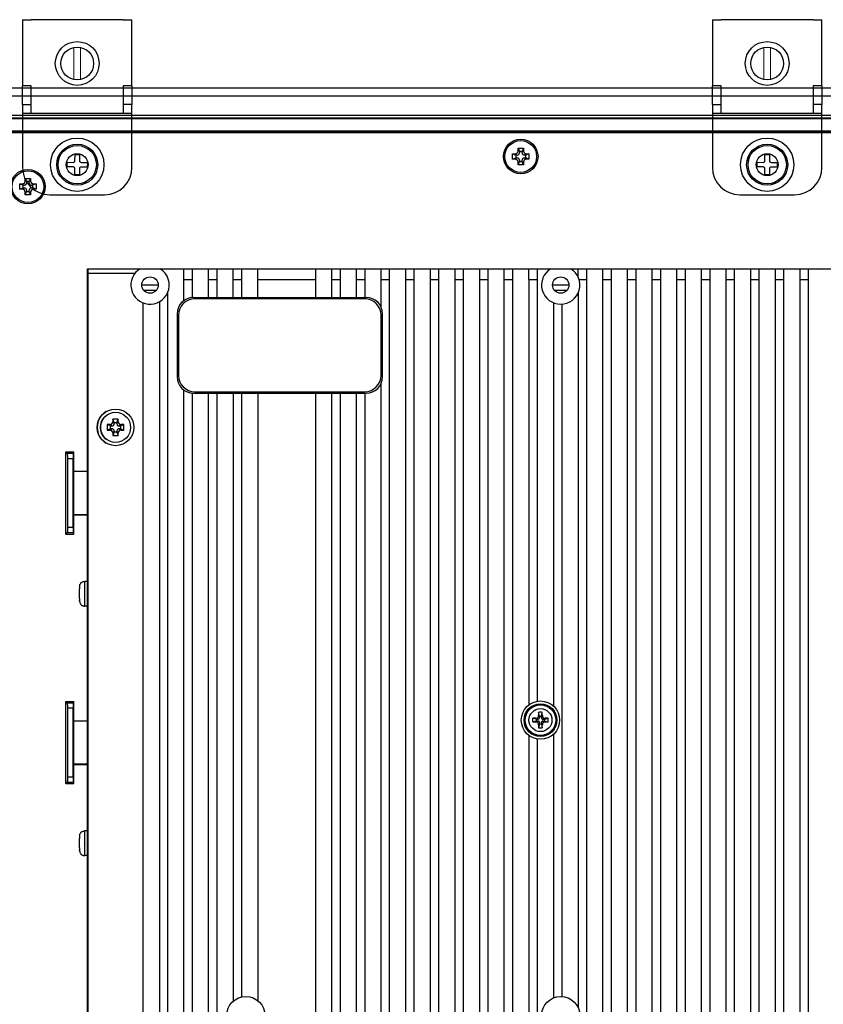
# Model space of a CAD drawing. Extents: x 0 to 1186, y 0 to 805.
# Drawn here: x 780 to 927, y 345 to 525 of the extents above; entities that cross this region are included whole.
import ezdxf

# ---------------------------------------------------------------- set-up
doc = ezdxf.new("R2010")
doc.units = 0
doc.header["$MEASUREMENT"] = 0
doc.layers.add('1_外観図', color=7, linetype='CONTINUOUS')
doc.layers.add('3_取付金具', color=4, linetype='CONTINUOUS')

msp = doc.modelspace()

# ---------------------------------------------------------------- linework, layer by layer
at = {"layer": '1_外観図'}
for p, q in [((1069.811, 512.789), (763.811, 512.789)), ((1066.311, 511.289), (767.31, 511.289)), ((1066.311, 507.789), (767.311, 507.789)), ((1066.32, 507.297), (767.302, 507.297)), ((1066.211, 507.189), (767.411, 507.189)), ((1064.946, 504.924), (768.675, 504.924)), ((1064.811, 504.789), (768.811, 504.789)), ((769.911, 504.689), (1063.711, 504.689)), ((870.311, 500.789), (870.811, 500.789)), ((870.311, 500.789), (870.911, 500.539)), ((870.311, 499.789), (870.311, 500.789)), ((871.161, 500.539), (870.911, 500.539)), ((870.911, 500.539), (870.911, 500.039)), ((871.311, 501.289), (871.311, 501.789)), ((871.311, 501.789), (871.561, 501.189)), ((871.311, 501.789), (872.311, 501.789)), ((871.561, 501.189), (871.561, 500.939)), ((872.061, 501.189), (871.561, 501.189)), ((872.311, 501.789), (872.061, 501.189)), ((872.061, 500.939), (872.061, 501.189)), ((872.311, 501.789), (872.311, 501.289)), ((872.711, 500.539), (872.461, 500.539)), ((873.311, 500.789), (872.711, 500.539)), ((872.711, 500.039), (872.711, 500.539)), ((872.811, 500.789), (873.311, 500.789)), ((873.311, 500.789), (873.311, 499.789)), ((870.311, 499.789), (870.911, 500.039)), ((870.811, 499.789), (870.311, 499.789)), ((870.911, 500.039), (871.161, 500.039)), ((871.311, 498.789), (871.561, 499.389)), ((871.311, 498.789), (871.311, 499.289)), ((872.311, 498.789), (871.311, 498.789)), ((871.561, 499.639), (871.561, 499.389)), ((871.561, 499.389), (872.061, 499.389)), ((872.061, 499.389), (872.061, 499.639)), ((872.311, 498.789), (872.061, 499.389)), ((872.311, 499.289), (872.311, 498.789)), ((872.461, 500.039), (872.711, 500.039)), ((873.311, 499.789), (872.711, 500.039)), ((873.311, 499.789), (872.811, 499.789)), ((780.311, 495.289), (780.811, 495.289)), ((780.311, 495.289), (780.911, 495.039)), ((780.311, 494.289), (780.311, 495.289)), ((781.161, 495.039), (780.911, 495.039)), ((780.911, 495.039), (780.911, 494.539)), ((781.311, 495.789), (781.311, 496.289)), ((781.311, 496.289), (781.561, 495.689)), ((781.311, 496.289), (782.311, 496.289)), ((781.561, 495.689), (781.561, 495.439)), ((782.061, 495.689), (781.561, 495.689)), ((782.311, 496.289), (782.061, 495.689)), ((782.061, 495.439), (782.061, 495.689)), ((782.311, 496.289), (782.311, 495.789)), ((782.711, 495.039), (782.461, 495.039)), ((783.311, 495.289), (782.711, 495.039)), ((782.711, 494.539), (782.711, 495.039)), ((782.811, 495.289), (783.311, 495.289)), ((783.311, 495.289), (783.311, 494.289)), ((780.311, 494.289), (780.911, 494.539)), ((780.811, 494.289), (780.311, 494.289)), ((780.911, 494.539), (781.161, 494.539)), ((781.311, 493.289), (781.561, 493.889)), ((781.311, 493.289), (781.311, 493.789)), ((782.311, 493.289), (781.311, 493.289)), ((781.561, 494.139), (781.561, 493.889)), ((781.561, 493.889), (782.061, 493.889)), ((782.061, 493.889), (782.061, 494.139)), ((782.311, 493.289), (782.061, 493.889)), ((782.311, 493.789), (782.311, 493.289)), ((782.461, 494.539), (782.711, 494.539)), ((783.311, 494.289), (782.711, 494.539)), ((783.311, 494.289), (782.811, 494.289))]:
    msp.add_line(p, q, dxfattribs=at)
at = {"layer": '1_外観図', "linetype": 'Continuous'}
for p, q in [((792.711, 478.789), (792.711, 479.789)), ((792.711, 479.789), (805.913, 479.789)), ((792.711, 478.789), (792.711, 479.789)), ((792.711, 479.789), (798.311, 479.789)), ((792.811, 478.789), (792.711, 478.789)), ((792.811, 478.789), (792.711, 478.789)), ((792.711, 310.799), (792.711, 478.779)), ((792.811, 478.779), (792.711, 478.779)), ((792.711, 310.799), (792.711, 478.779)), ((792.811, 478.779), (792.711, 478.779)), ((792.811, 309.789), (792.811, 479.789)), ((792.811, 309.789), (792.811, 479.789)), ((792.811, 478.989), (801.388, 478.989)), ((792.811, 478.989), (797.511, 478.989)), ((805.913, 479.789), (874.811, 479.789)), ((810.311, 473.975), (810.311, 479.789)), ((811.811, 479.789), (811.811, 474.528)), ((814.811, 474.539), (814.811, 479.789)), ((816.311, 479.789), (816.311, 474.539)), ((819.311, 474.539), (819.311, 479.789)), ((820.811, 479.789), (820.811, 474.539)), ((823.811, 474.539), (823.811, 479.789)), ((834.311, 479.789), (834.311, 474.539)), ((837.311, 474.539), (837.311, 479.789)), ((838.811, 479.789), (838.811, 474.539)), ((841.811, 474.539), (841.811, 479.789)), ((843.311, 479.789), (843.311, 474.539)), ((846.311, 472.737), (846.311, 479.789)), ((847.811, 479.789), (847.811, 309.789)), ((850.811, 309.789), (850.811, 479.789)), ((852.311, 479.789), (852.311, 309.789)), ((855.311, 309.789), (855.311, 479.789)), ((856.811, 479.789), (856.811, 309.789)), ((859.811, 309.789), (859.811, 479.789)), ((861.311, 479.789), (861.311, 309.789)), ((864.311, 309.789), (864.311, 479.789)), ((865.811, 479.789), (865.811, 309.789)), ((868.811, 309.789), (868.811, 479.789)), ((870.311, 479.789), (870.311, 309.789)), ((873.311, 477.789), (873.311, 479.789)), ((874.811, 479.789), (874.811, 477.789)), ((874.811, 479.789), (882.311, 479.789)), ((882.311, 478.206), (882.311, 479.789)), ((882.311, 479.789), (1040.911, 479.789)), ((883.811, 479.789), (883.811, 309.789)), ((884.911, 479.789), (1040.911, 479.789)), ((886.811, 309.789), (886.811, 479.789)), ((886.811, 471.589), (886.811, 479.789)), ((888.311, 479.789), (888.311, 309.789)), ((888.311, 479.789), (888.311, 309.789)), ((891.311, 309.789), (891.311, 479.789)), ((891.311, 309.789), (891.311, 479.789)), ((892.811, 479.789), (892.811, 309.789)), ((892.811, 479.789), (892.811, 309.789)), ((895.811, 309.789), (895.811, 479.789)), ((895.811, 309.789), (895.811, 479.789)), ((897.311, 479.789), (897.311, 309.789)), ((897.311, 479.789), (897.311, 309.789)), ((900.311, 309.789), (900.311, 479.789)), ((900.311, 309.789), (900.311, 479.789)), ((901.811, 479.789), (901.811, 309.789)), ((901.811, 479.789), (901.811, 309.789)), ((904.811, 296.789), (904.811, 479.789)), ((904.811, 296.789), (904.811, 479.789)), ((906.311, 479.789), (906.311, 309.789)), ((906.311, 479.789), (906.311, 309.789)), ((909.311, 309.789), (909.311, 479.789)), ((909.311, 309.789), (909.311, 479.789)), ((910.811, 479.789), (910.811, 309.789)), ((910.811, 479.789), (910.811, 309.789)), ((913.811, 309.789), (913.811, 479.789)), ((913.811, 309.789), (913.811, 479.789)), ((915.311, 479.789), (915.311, 309.789)), ((915.311, 479.789), (915.311, 309.789)), ((918.311, 309.789), (918.311, 479.789)), ((918.311, 309.789), (918.311, 479.789)), ((919.811, 479.789), (919.811, 309.789)), ((919.811, 479.789), (919.811, 309.789)), ((922.811, 309.789), (922.811, 479.789)), ((922.811, 309.789), (922.811, 479.789)), ((924.311, 479.789), (924.311, 309.789)), ((924.311, 479.789), (924.311, 309.789)), ((810.311, 477.789), (811.811, 477.789)), ((814.811, 477.789), (816.311, 477.789)), ((819.311, 477.789), (820.811, 477.789)), ((823.811, 477.789), (834.311, 477.789)), ((837.311, 477.789), (838.811, 477.789)), ((841.811, 477.789), (843.311, 477.789)), ((846.311, 477.789), (847.811, 477.789)), ((850.811, 477.789), (852.311, 477.789)), ((855.311, 477.789), (856.811, 477.789)), ((859.811, 477.789), (861.311, 477.789)), ((864.311, 477.789), (865.811, 477.789)), ((868.811, 477.789), (870.311, 477.789)), ((873.311, 477.789), (873.311, 400.089)), ((873.311, 477.789), (874.811, 477.789)), ((874.811, 477.789), (874.811, 400.737)), ((882.465, 477.789), (883.811, 477.789)), ((886.811, 477.789), (888.311, 477.789)), ((886.811, 477.789), (888.311, 477.789)), ((891.311, 477.789), (892.811, 477.789)), ((891.311, 477.789), (892.811, 477.789)), ((895.811, 477.789), (897.311, 477.789)), ((895.811, 477.789), (897.311, 477.789)), ((900.311, 477.789), (901.811, 477.789)), ((900.311, 477.789), (901.811, 477.789)), ((904.811, 477.789), (906.311, 477.789)), ((904.811, 477.789), (906.311, 477.789)), ((909.311, 477.789), (910.811, 477.789)), ((909.311, 477.789), (910.811, 477.789)), ((913.811, 477.789), (915.311, 477.789)), ((913.811, 477.789), (915.311, 477.789)), ((918.311, 477.789), (919.811, 477.789)), ((918.311, 477.789), (919.811, 477.789)), ((922.811, 477.789), (924.311, 477.789)), ((922.811, 477.789), (924.311, 477.789)), ((805.61, 476.8), (802.611, 476.8)), ((805.228, 475.789), (802.993, 475.789)), ((804.293, 475.3), (803.928, 475.3)), ((807.311, 475.371), (807.311, 311.789)), ((880.61, 476.8), (877.611, 476.8)), ((880.228, 475.789), (877.993, 475.789)), ((882.311, 475.371), (882.311, 344.706)), ((802.811, 473.539), (802.811, 310.589)), ((805.811, 473.729), (805.811, 311.789)), ((812.061, 474.539), (843.561, 474.539)), ((843.311, 474.289), (812.311, 474.289)), ((877.811, 473.539), (877.811, 399.836)), ((879.311, 473.294), (879.311, 346.783)), ((809.061, 471.539), (809.061, 460.039)), ((846.561, 460.039), (846.561, 471.539)), ((809.311, 471.289), (809.311, 460.289)), ((846.311, 460.289), (846.311, 471.289)), ((846.311, 309.789), (846.311, 458.84)), ((810.311, 309.789), (810.311, 457.602)), ((811.811, 457.049), (811.811, 309.789)), ((812.061, 457.039), (843.561, 457.039)), ((812.311, 457.289), (843.311, 457.289)), ((814.811, 309.789), (814.811, 457.039)), ((816.311, 457.039), (816.311, 309.789)), ((819.311, 457.039), (819.311, 345.927)), ((820.811, 457.039), (820.811, 346.696)), ((823.811, 457.039), (823.811, 346.011)), ((834.311, 457.039), (834.311, 309.789)), ((837.311, 309.789), (837.311, 457.039)), ((838.811, 457.039), (838.811, 309.789)), ((841.811, 309.789), (841.811, 457.039)), ((843.311, 457.039), (843.311, 309.789)), ((797.311, 452.289), (797.311, 451.789)), ((797.561, 451.689), (797.311, 452.289)), ((798.311, 452.289), (797.311, 452.289)), ((797.311, 451.789), (797.561, 451.439)), ((797.561, 451.439), (797.561, 451.689)), ((797.561, 451.689), (798.061, 451.689)), ((798.061, 451.689), (798.311, 452.289)), ((798.061, 451.439), (798.311, 451.789)), ((798.061, 451.689), (798.061, 451.439)), ((798.311, 451.789), (798.311, 452.289)), ((796.311, 451.289), (796.311, 450.289)), ((796.911, 451.039), (796.311, 451.289)), ((796.811, 451.289), (796.311, 451.289)), ((796.911, 450.539), (796.311, 450.289)), ((796.311, 450.289), (796.811, 450.289)), ((797.161, 451.039), (796.811, 451.289)), ((796.811, 450.289), (797.161, 450.539)), ((796.911, 450.539), (796.911, 451.039)), ((796.911, 451.039), (797.161, 451.039)), ((797.161, 450.539), (796.911, 450.539)), ((797.561, 450.139), (797.311, 449.789)), ((797.561, 449.889), (797.311, 449.289)), ((797.561, 449.889), (797.561, 450.139)), ((798.061, 449.889), (797.561, 449.889)), ((798.061, 450.139), (798.061, 449.889)), ((798.311, 449.789), (798.061, 450.139)), ((798.061, 449.889), (798.311, 449.289)), ((798.811, 451.289), (798.461, 451.039)), ((798.461, 451.039), (798.711, 451.039)), ((798.461, 450.539), (798.811, 450.289)), ((798.711, 450.539), (798.461, 450.539)), ((798.711, 451.039), (799.311, 451.289)), ((798.711, 451.039), (798.711, 450.539)), ((798.711, 450.539), (799.311, 450.289)), ((799.311, 451.289), (798.811, 451.289)), ((798.811, 450.289), (799.311, 450.289)), ((799.311, 450.289), (799.311, 451.289)), ((797.311, 449.789), (797.311, 449.289)), ((797.311, 449.289), (798.311, 449.289)), ((798.311, 449.289), (798.311, 449.789)), ((788.711, 431.289), (788.711, 446.289)), ((788.711, 446.289), (790.189, 446.289)), ((788.711, 431.289), (788.711, 446.289)), ((788.711, 446.289), (790.189, 446.289)), ((790.189, 442.789), (790.189, 446.289)), ((790.189, 442.789), (790.189, 446.289)), ((788.938, 446.068), (790.095, 446.068)), ((788.938, 446.068), (790.095, 446.068)), ((789.119, 432.463), (789.119, 445.114)), ((789.119, 445.114), (790.058, 445.114)), ((789.119, 432.463), (789.119, 445.114)), ((789.119, 445.114), (790.058, 445.114)), ((790.058, 432.463), (790.058, 445.114)), ((790.058, 432.463), (790.058, 445.114)), ((790.111, 442.762), (790.189, 442.789)), ((790.111, 442.762), (790.189, 442.789)), ((790.111, 442.762), (790.111, 434.815)), ((790.111, 442.762), (792.711, 442.762)), ((790.111, 442.762), (790.111, 434.815)), ((790.111, 442.762), (792.711, 442.762)), ((790.189, 442.789), (792.711, 442.789)), ((790.189, 442.789), (792.711, 442.789)), ((790.189, 434.789), (790.111, 434.815)), ((792.711, 434.815), (790.111, 434.815)), ((790.189, 434.789), (790.111, 434.815)), ((792.711, 434.815), (790.111, 434.815)), ((790.189, 431.289), (790.189, 434.789)), ((790.189, 434.789), (792.711, 434.789)), ((790.189, 431.289), (790.189, 434.789)), ((790.189, 434.789), (792.711, 434.789)), ((790.058, 432.463), (789.119, 432.463)), ((790.058, 432.463), (789.119, 432.463)), ((788.711, 431.289), (790.189, 431.289)), ((788.711, 431.289), (790.189, 431.289)), ((790.095, 431.509), (788.938, 431.509)), ((790.095, 431.509), (788.938, 431.509)), ((791.211, 420.78), (791.211, 421.254)), ((791.211, 420.78), (791.211, 421.254)), ((791.245, 421.774), (791.254, 421.772)), ((791.245, 421.774), (791.254, 421.772)), ((792.211, 418.139), (792.211, 422.639)), ((792.711, 422.639), (792.211, 422.639)), ((792.211, 418.139), (792.211, 422.639)), ((792.711, 422.639), (792.211, 422.639)), ((791.211, 420.78), (791.254, 420.772)), ((791.211, 420.78), (791.254, 420.772)), ((791.254, 420.005), (791.211, 419.997)), ((791.254, 420.005), (791.211, 419.997)), ((791.211, 419.523), (791.211, 419.997)), ((791.211, 419.523), (791.211, 419.997)), ((791.254, 419.005), (791.245, 419.003)), ((791.254, 419.005), (791.245, 419.003)), ((792.711, 418.139), (792.211, 418.139)), ((792.711, 418.139), (792.211, 418.139)), ((788.711, 385.689), (788.711, 400.689)), ((788.711, 400.689), (790.189, 400.689)), ((788.711, 385.689), (788.711, 400.689)), ((788.711, 400.689), (790.189, 400.689)), ((788.938, 400.468), (790.095, 400.468)), ((788.938, 400.468), (790.095, 400.468)), ((789.119, 386.863), (789.119, 399.514)), ((789.119, 399.514), (790.058, 399.514)), ((789.119, 386.863), (789.119, 399.514)), ((789.119, 399.514), (790.058, 399.514)), ((790.058, 386.863), (790.058, 399.514)), ((790.058, 386.863), (790.058, 399.514)), ((790.189, 397.189), (790.189, 400.689)), ((790.189, 397.189), (790.189, 400.689)), ((875.066, 398.121), (875.211, 397.689)), ((875.211, 398.039), (875.076, 398.711)), ((875.211, 397.689), (875.211, 398.039)), ((875.211, 398.039), (875.611, 398.039)), ((875.611, 398.039), (875.745, 398.711)), ((875.611, 397.689), (875.755, 398.121)), ((875.611, 398.039), (875.611, 397.689)), ((790.111, 397.162), (790.189, 397.189)), ((790.111, 397.162), (790.189, 397.189)), ((790.111, 397.162), (790.111, 389.215)), ((790.111, 397.162), (792.711, 397.162)), ((790.111, 397.162), (790.111, 389.215)), ((790.111, 397.162), (792.711, 397.162)), ((790.189, 397.189), (792.711, 397.189)), ((790.189, 397.189), (792.711, 397.189)), ((874.661, 397.489), (873.988, 397.623)), ((874.661, 397.089), (873.988, 396.954)), ((875.011, 397.489), (874.578, 397.633)), ((874.578, 396.944), (875.011, 397.089)), ((874.661, 397.089), (874.661, 397.489)), ((874.661, 397.489), (875.011, 397.489)), ((875.011, 397.089), (874.661, 397.089)), ((875.211, 396.889), (875.066, 396.456)), ((875.211, 396.539), (875.076, 395.866)), ((875.211, 396.539), (875.211, 396.889)), ((875.611, 396.539), (875.211, 396.539)), ((875.611, 396.889), (875.611, 396.539)), ((875.755, 396.456), (875.611, 396.889)), ((875.611, 396.539), (875.745, 395.866)), ((876.243, 397.633), (875.811, 397.489)), ((875.811, 397.489), (876.161, 397.489)), ((875.811, 397.089), (876.243, 396.944)), ((876.161, 397.089), (875.811, 397.089)), ((876.161, 397.489), (876.833, 397.623)), ((876.161, 397.489), (876.161, 397.089)), ((876.161, 397.089), (876.833, 396.954)), ((873.311, 394.489), (873.311, 311.789)), ((877.811, 394.741), (877.811, 346.538)), ((874.811, 393.84), (874.811, 311.789)), ((790.189, 389.189), (790.111, 389.215)), ((792.711, 389.215), (790.111, 389.215)), ((790.189, 389.189), (790.111, 389.215)), ((792.711, 389.215), (790.111, 389.215)), ((790.189, 385.689), (790.189, 389.189)), ((790.189, 389.189), (792.711, 389.189)), ((790.189, 385.689), (790.189, 389.189)), ((790.189, 389.189), (792.711, 389.189)), ((790.058, 386.863), (789.119, 386.863)), ((790.058, 386.863), (789.119, 386.863)), ((788.711, 385.689), (790.189, 385.689)), ((788.711, 385.689), (790.189, 385.689)), ((790.095, 385.909), (788.938, 385.909)), ((790.095, 385.909), (788.938, 385.909)), ((791.245, 376.174), (791.254, 376.172)), ((791.245, 376.174), (791.254, 376.172)), ((792.211, 372.539), (792.211, 377.039)), ((792.711, 377.039), (792.211, 377.039)), ((792.211, 372.539), (792.211, 377.039)), ((792.711, 377.039), (792.211, 377.039)), ((791.211, 375.18), (791.211, 375.654)), ((791.211, 375.18), (791.211, 375.654)), ((791.211, 375.18), (791.254, 375.172)), ((791.211, 375.18), (791.254, 375.172)), ((791.254, 374.405), (791.211, 374.397)), ((791.254, 374.405), (791.211, 374.397)), ((791.211, 373.923), (791.211, 374.397)), ((791.211, 373.923), (791.211, 374.397)), ((791.254, 373.405), (791.245, 373.403)), ((791.254, 373.405), (791.245, 373.403)), ((792.711, 372.539), (792.211, 372.539)), ((792.711, 372.539), (792.211, 372.539)), ((886.811, 309.789), (886.811, 348.489))]:
    msp.add_line(p, q, dxfattribs=at)
at = {"layer": '1_外観図'}
for centre, radius in [((871.811, 500.289), 3.15), ((871.811, 500.289), 2.9), ((790.811, 498.789), 2), ((916.811, 498.789), 2), ((781.811, 494.789), 3.15), ((781.811, 494.789), 2.9)]:
    msp.add_circle(centre, radius, dxfattribs=at)
at = {"layer": '1_外観図', "linetype": 'Continuous'}
for centre, radius in [((804.111, 476.789), 1.5), ((879.111, 476.789), 1.5), ((797.811, 450.789), 3.35), ((797.811, 450.789), 2.75), ((875.411, 397.289), 3.5), ((875.411, 397.289), 3), ((875.411, 397.289), 2.95), ((875.411, 397.289), 2.85), ((875.411, 397.289), 2.8), ((875.411, 397.289), 2.1), ((821.611, 343.289), 3.5), ((879.111, 343.289), 3.5)]:
    msp.add_circle(centre, radius, dxfattribs=at)
at = {"layer": '1_外観図'}
for centre, start, end in [((871.161, 500.939), 270, 0), ((872.461, 500.939), 180, 270), ((871.161, 499.639), 0, 90), ((872.461, 499.639), 90, 180), ((781.161, 495.439), 270, 0), ((782.461, 495.439), 180, 270), ((781.161, 494.139), 0, 90), ((782.461, 494.139), 90, 180)]:
    msp.add_arc(centre, 0.4, start, end, dxfattribs=at)
at = {"layer": '1_外観図', "linetype": 'Continuous'}
for centre, radius, start, end in [((804.111, 476.789), 3.5, 121.00272, 336.10449), ((804.111, 476.789), 3.5, 336.10449, 58.99728), ((879.111, 476.789), 3.5, 121.00272, 58.99728), ((812.061, 471.539), 3, 90, 180), ((812.311, 471.289), 3, 90, 180), ((843.311, 471.289), 3, 0, 90), ((843.561, 471.539), 3, 0, 90), ((812.061, 460.039), 3, 180, 270), ((812.311, 460.289), 3, 180, 270), ((843.311, 460.289), 3, 270, 0), ((843.561, 460.039), 3, 270, 0), ((797.811, 450.789), 3.35, 120.49497, 239.50503), ((797.811, 450.789), 2.75, 128.18348, 231.81652), ((796.811, 451.788), 0.5, 269.94582, 0.05418), ((798.81, 451.788), 0.5, 179.94582, 270.05418), ((796.811, 449.789), 0.5, 359.94582, 90.05418), ((797.161, 451.438), 0.4, 269.94582, 0.05418), ((797.161, 450.139), 0.4, 359.94582, 90.05418), ((798.46, 451.438), 0.4, 179.94582, 270.05418), ((798.46, 450.139), 0.4, 89.94582, 180.05418), ((798.81, 449.789), 0.5, 89.94582, 180.05418), ((794.877, 421.257), 3.667, 178.20334, 179.7672), ((794.877, 421.257), 3.667, 178.20334, 179.7672), ((795.256, 421.254), 4.046, 179.74916, 180.00158), ((795.256, 421.254), 4.046, 179.74916, 180.00158), ((794.453, 421.27), 3.242, 177.27914, 177.82805), ((794.453, 421.27), 3.242, 177.27914, 177.82805), ((794.195, 421.283), 2.984, 176.25993, 176.77904), ((794.195, 421.283), 2.984, 176.25993, 176.77904), ((793.987, 421.298), 2.775, 175.12502, 175.89492), ((793.987, 421.298), 2.775, 175.12502, 175.89492), ((793.767, 421.318), 2.555, 173.8665, 174.46508), ((793.767, 421.318), 2.555, 173.8665, 174.46508), ((795.256, 419.523), 4.046, 179.99842, 180.25084), ((795.256, 419.523), 4.046, 179.99842, 180.25084), ((794.57, 419.511), 3.359, 181.81549, 182.17301), ((794.57, 419.511), 3.359, 181.81549, 182.17301), ((794.32, 419.501), 3.109, 182.72108, 183.22094), ((794.32, 419.501), 3.109, 182.72108, 183.22094), ((794.098, 419.487), 2.887, 183.74095, 184.10753), ((794.098, 419.487), 2.887, 183.74095, 184.10753), ((793.863, 419.469), 2.651, 184.87606, 185.53444), ((793.863, 419.469), 2.651, 184.87606, 185.53444), ((875.011, 397.688), 0.2, 269.95126, 0.04874), ((942.349, 397.321), 67.287, 178.81606, 179.31878), ((875.411, 383.595), 15.12, 88.73206, 91.26794), ((875.81, 397.688), 0.2, 179.95126, 270.04874), ((808.004, 397.313), 67.755, 0.68296, 1.18221), ((889.102, 397.288), 15.118, 178.73223, 181.26777), ((875.386, 329.882), 67.755, 90.68296, 91.18221), ((875.378, 464.227), 67.287, 268.81606, 269.31878), ((875.011, 396.889), 0.2, 359.95126, 90.04874), ((942.817, 397.264), 67.755, 180.68296, 181.18221), ((875.411, 410.982), 15.12, 268.73206, 271.26794), ((875.81, 396.889), 0.2, 89.95126, 180.04874), ((808.472, 397.256), 67.287, 358.81606, 359.31878), ((875.443, 330.35), 67.287, 88.81606, 89.31878), ((875.435, 464.695), 67.755, 270.68296, 271.18221), ((861.719, 397.288), 15.118, 358.73225, 1.26775), ((794.877, 375.657), 3.667, 178.20334, 179.7672), ((794.877, 375.657), 3.667, 178.20334, 179.7672), ((795.256, 375.654), 4.046, 179.74916, 180.00158), ((795.256, 375.654), 4.046, 179.74916, 180.00158), ((794.453, 375.67), 3.242, 177.27914, 177.82805), ((794.453, 375.67), 3.242, 177.27914, 177.82805), ((794.195, 375.683), 2.984, 176.25993, 176.77904), ((794.195, 375.683), 2.984, 176.25993, 176.77904), ((793.987, 375.698), 2.775, 175.12502, 175.89492), ((793.987, 375.698), 2.775, 175.12502, 175.89492), ((793.767, 375.718), 2.555, 173.8665, 174.46508), ((793.767, 375.718), 2.555, 173.8665, 174.46508), ((795.256, 373.923), 4.046, 179.99842, 180.25084), ((795.256, 373.923), 4.046, 179.99842, 180.25084), ((794.57, 373.911), 3.359, 181.81549, 182.17301), ((794.57, 373.911), 3.359, 181.81549, 182.17301), ((794.32, 373.901), 3.109, 182.72108, 183.22094), ((794.32, 373.901), 3.109, 182.72108, 183.22094), ((794.098, 373.887), 2.887, 183.74095, 184.10753), ((794.098, 373.887), 2.887, 183.74095, 184.10753), ((793.863, 373.869), 2.651, 184.87606, 185.53444), ((793.863, 373.869), 2.651, 184.87606, 185.53444)]:
    msp.add_arc(centre, radius, start, end, dxfattribs=at)
for centre, major_axis, start_param, end_param in [((790.173, 441.298), (0, 5), 0.0604014, 0.3042148), ((790.173, 441.298), (0, 5), 0.0604014, 0.3042148), ((790.111, 445.114), (0, 1), 6.5874001, 7.8539816), ((790.111, 445.114), (0, 1), 6.5874001, 7.8539816), ((790.111, 432.463), (0, 1), 1.5707963, 2.8373779), ((790.111, 432.463), (0, 1), 1.5707963, 2.8373779), ((790.173, 436.279), (0, 5), -3.4458074, -3.2019941), ((790.173, 436.279), (0, 5), -3.4458074, -3.2019941), ((790.111, 399.514), (0, 1), 6.5874001, 7.8539816), ((790.111, 399.514), (0, 1), 6.5874001, 7.8539816), ((790.173, 395.698), (0, 5), 0.0604014, 0.3042148), ((790.173, 395.698), (0, 5), 0.0604014, 0.3042148), ((790.111, 386.863), (0, 1), 1.5707963, 2.8373779), ((790.111, 386.863), (0, 1), 1.5707963, 2.8373779), ((790.173, 390.679), (0, 5), -3.4458074, -3.2019941), ((790.173, 390.679), (0, 5), -3.4458074, -3.2019941)]:
    msp.add_ellipse(centre, major_axis=major_axis, ratio=0.0524078, start_param=start_param, end_param=end_param, dxfattribs=at)
at = {"layer": '1_外観図'}
for points in [[(870.811, 500.789), (870.941, 500.789), (871.072, 500.842), (871.257, 501.028), (871.311, 501.158), (871.311, 501.289)], [(872.311, 501.289), (872.311, 501.158), (872.364, 501.028), (872.55, 500.842), (872.68, 500.789), (872.811, 500.789)], [(871.311, 499.289), (871.311, 499.419), (871.257, 499.55), (871.072, 499.735), (870.941, 499.789), (870.811, 499.789)], [(872.811, 499.789), (872.68, 499.789), (872.55, 499.735), (872.364, 499.55), (872.311, 499.419), (872.311, 499.289)], [(780.811, 495.289), (780.941, 495.289), (781.072, 495.342), (781.257, 495.528), (781.311, 495.658), (781.311, 495.789)], [(782.311, 495.789), (782.311, 495.658), (782.364, 495.528), (782.55, 495.342), (782.68, 495.289), (782.811, 495.289)], [(781.311, 493.789), (781.311, 493.919), (781.257, 494.05), (781.072, 494.235), (780.941, 494.289), (780.811, 494.289)], [(782.811, 494.289), (782.68, 494.289), (782.55, 494.235), (782.364, 494.05), (782.311, 493.919), (782.311, 493.789)]]:
    msp.add_open_spline(points, degree=3, knots=[-1, -1, -1, -1, -0.5, -0.5, 0, 0, 0, 0], dxfattribs=at)
at = {"layer": '1_外観図', "linetype": 'Continuous'}
for points, knots in [([(788.75, 446.289), (788.762, 446.281), (788.789, 446.257), (788.832, 446.21), (788.883, 446.145), (788.919, 446.096), (788.938, 446.068)], [0, 0, 0, 0, 0.1512802, 0.3686783, 0.6520388, 1, 1, 1, 1]), ([(788.75, 446.289), (788.762, 446.281), (788.789, 446.257), (788.832, 446.21), (788.883, 446.145), (788.919, 446.096), (788.938, 446.068)], [0, 0, 0, 0, 0.1512802, 0.3686783, 0.6520388, 1, 1, 1, 1]), ([(789.063, 445.706), (789.055, 445.746), (789.038, 445.821), (789.007, 445.922), (788.976, 446.004), (788.951, 446.05), (788.938, 446.068)], [0, 0, 0, 0, 0.3203658, 0.5961989, 0.8240583, 1, 1, 1, 1]), ([(789.063, 445.706), (789.055, 445.746), (789.038, 445.821), (789.007, 445.922), (788.976, 446.004), (788.951, 446.05), (788.938, 446.068)], [0, 0, 0, 0, 0.3203658, 0.5961989, 0.8240583, 1, 1, 1, 1]), ([(789.119, 445.114), (789.119, 445.218), (789.11, 445.417), (789.082, 445.613), (789.063, 445.706)], [0, 0, 0, 0, 0.5256825, 1, 1, 1, 1]), ([(789.119, 445.114), (789.119, 445.218), (789.11, 445.417), (789.082, 445.613), (789.063, 445.706)], [0, 0, 0, 0, 0.5256825, 1, 1, 1, 1]), ([(789.063, 431.871), (789.055, 431.831), (789.038, 431.756), (789.008, 431.655), (788.976, 431.573), (788.951, 431.527), (788.938, 431.509)], [0, 0, 0, 0, 0.3201259, 0.5965175, 0.824156, 1, 1, 1, 1]), ([(789.063, 431.871), (789.055, 431.831), (789.038, 431.756), (789.008, 431.655), (788.976, 431.573), (788.951, 431.527), (788.938, 431.509)], [0, 0, 0, 0, 0.3201259, 0.5965175, 0.824156, 1, 1, 1, 1]), ([(789.063, 431.871), (789.082, 431.964), (789.11, 432.16), (789.119, 432.359), (789.119, 432.463)], [0, 0, 0, 0, 0.4743176, 1, 1, 1, 1]), ([(789.063, 431.871), (789.082, 431.964), (789.11, 432.16), (789.119, 432.359), (789.119, 432.463)], [0, 0, 0, 0, 0.4743176, 1, 1, 1, 1]), ([(788.938, 431.509), (788.919, 431.481), (788.883, 431.432), (788.832, 431.367), (788.789, 431.32), (788.762, 431.296), (788.75, 431.289)], [0, 0, 0, 0, 0.3479612, 0.6313217, 0.8487198, 1, 1, 1, 1]), ([(788.938, 431.509), (788.919, 431.481), (788.883, 431.432), (788.832, 431.367), (788.789, 431.32), (788.762, 431.296), (788.75, 431.289)], [0, 0, 0, 0, 0.3479612, 0.6313217, 0.8487198, 1, 1, 1, 1]), ([(791.254, 421.772), (791.238, 421.69), (791.217, 421.523), (791.211, 421.356), (791.211, 421.272)], [0, 0, 0, 0, 0.4999183, 1, 1, 1, 1]), ([(791.254, 421.772), (791.238, 421.69), (791.217, 421.523), (791.211, 421.356), (791.211, 421.272)], [0, 0, 0, 0, 0.4999183, 1, 1, 1, 1]), ([(791.245, 421.774), (791.256, 421.84), (791.285, 421.966), (791.351, 422.141), (791.438, 422.292), (791.548, 422.418), (791.681, 422.517), (791.837, 422.588), (792.017, 422.63), (792.144, 422.639), (792.211, 422.639)], [0, 0, 0, 0, 0.1409393, 0.2700046, 0.3898326, 0.5040549, 0.6172104, 0.7343568, 0.8604827, 1, 1, 1, 1]), ([(791.245, 421.774), (791.256, 421.84), (791.285, 421.966), (791.351, 422.141), (791.438, 422.292), (791.548, 422.418), (791.681, 422.517), (791.837, 422.588), (792.017, 422.63), (792.144, 422.639), (792.211, 422.639)], [0, 0, 0, 0, 0.1409393, 0.2700046, 0.3898326, 0.5040549, 0.6172104, 0.7343568, 0.8604827, 1, 1, 1, 1]), ([(791.211, 419.505), (791.211, 419.421), (791.217, 419.254), (791.238, 419.087), (791.254, 419.005)], [0, 0, 0, 0, 0.5000808, 1, 1, 1, 1]), ([(791.211, 419.505), (791.211, 419.421), (791.217, 419.254), (791.238, 419.087), (791.254, 419.005)], [0, 0, 0, 0, 0.5000808, 1, 1, 1, 1]), ([(791.254, 420.005), (791.247, 420.133), (791.242, 420.389), (791.247, 420.644), (791.254, 420.772)], [0, 0, 0, 0, 0.5, 1, 1, 1, 1]), ([(791.254, 420.005), (791.247, 420.133), (791.242, 420.389), (791.247, 420.644), (791.254, 420.772)], [0, 0, 0, 0, 0.5, 1, 1, 1, 1]), ([(791.245, 419.003), (791.256, 418.937), (791.285, 418.811), (791.351, 418.636), (791.438, 418.485), (791.548, 418.359), (791.681, 418.26), (791.837, 418.189), (792.017, 418.147), (792.144, 418.139), (792.211, 418.139)], [0, 0, 0, 0, 0.1409393, 0.2700046, 0.3898326, 0.5040549, 0.6172104, 0.7343568, 0.8604827, 1, 1, 1, 1]), ([(791.245, 419.003), (791.256, 418.937), (791.285, 418.811), (791.351, 418.636), (791.438, 418.485), (791.548, 418.359), (791.681, 418.26), (791.837, 418.189), (792.017, 418.147), (792.144, 418.139), (792.211, 418.139)], [0, 0, 0, 0, 0.1409393, 0.2700046, 0.3898326, 0.5040549, 0.6172104, 0.7343568, 0.8604827, 1, 1, 1, 1]), ([(788.75, 400.689), (788.762, 400.681), (788.789, 400.657), (788.832, 400.61), (788.883, 400.545), (788.919, 400.496), (788.938, 400.468)], [0, 0, 0, 0, 0.1512802, 0.3686783, 0.6520388, 1, 1, 1, 1]), ([(788.75, 400.689), (788.762, 400.681), (788.789, 400.657), (788.832, 400.61), (788.883, 400.545), (788.919, 400.496), (788.938, 400.468)], [0, 0, 0, 0, 0.1512802, 0.3686783, 0.6520388, 1, 1, 1, 1]), ([(789.063, 400.106), (789.055, 400.146), (789.038, 400.221), (789.007, 400.322), (788.976, 400.404), (788.951, 400.45), (788.938, 400.468)], [0, 0, 0, 0, 0.3203658, 0.5961989, 0.8240583, 1, 1, 1, 1]), ([(789.063, 400.106), (789.055, 400.146), (789.038, 400.221), (789.007, 400.322), (788.976, 400.404), (788.951, 400.45), (788.938, 400.468)], [0, 0, 0, 0, 0.3203658, 0.5961989, 0.8240583, 1, 1, 1, 1]), ([(789.119, 399.514), (789.119, 399.618), (789.11, 399.817), (789.082, 400.013), (789.063, 400.106)], [0, 0, 0, 0, 0.5256825, 1, 1, 1, 1]), ([(789.119, 399.514), (789.119, 399.618), (789.11, 399.817), (789.082, 400.013), (789.063, 400.106)], [0, 0, 0, 0, 0.5256825, 1, 1, 1, 1]), ([(874.578, 397.633), (874.641, 397.633), (874.768, 397.661), (874.928, 397.771), (875.038, 397.931), (875.066, 398.058), (875.066, 398.121)], [0, 0, 0, 0, 0.2494679, 0.5000006, 0.7505328, 1, 1, 1, 1]), ([(875.755, 398.121), (875.755, 398.058), (875.783, 397.931), (875.893, 397.771), (876.053, 397.661), (876.18, 397.633), (876.243, 397.633)], [0, 0, 0, 0, 0.2494679, 0.5000006, 0.7505328, 1, 1, 1, 1]), ([(875.066, 396.456), (875.066, 396.519), (875.038, 396.646), (874.928, 396.806), (874.768, 396.916), (874.641, 396.944), (874.578, 396.944)], [0, 0, 0, 0, 0.2494679, 0.5000006, 0.7505328, 1, 1, 1, 1]), ([(876.243, 396.944), (876.18, 396.944), (876.053, 396.916), (875.893, 396.806), (875.783, 396.646), (875.755, 396.519), (875.755, 396.456)], [0, 0, 0, 0, 0.2494679, 0.5000006, 0.7505328, 1, 1, 1, 1]), ([(789.063, 386.271), (789.082, 386.364), (789.11, 386.56), (789.119, 386.759), (789.119, 386.863)], [0, 0, 0, 0, 0.4743176, 1, 1, 1, 1]), ([(789.063, 386.271), (789.082, 386.364), (789.11, 386.56), (789.119, 386.759), (789.119, 386.863)], [0, 0, 0, 0, 0.4743176, 1, 1, 1, 1]), ([(788.938, 385.909), (788.919, 385.881), (788.883, 385.832), (788.832, 385.767), (788.789, 385.72), (788.762, 385.696), (788.75, 385.689)], [0, 0, 0, 0, 0.3479612, 0.6313217, 0.8487198, 1, 1, 1, 1]), ([(788.938, 385.909), (788.919, 385.881), (788.883, 385.832), (788.832, 385.767), (788.789, 385.72), (788.762, 385.696), (788.75, 385.689)], [0, 0, 0, 0, 0.3479612, 0.6313217, 0.8487198, 1, 1, 1, 1]), ([(789.063, 386.271), (789.055, 386.231), (789.038, 386.156), (789.008, 386.055), (788.976, 385.973), (788.951, 385.927), (788.938, 385.909)], [0, 0, 0, 0, 0.3201259, 0.5965175, 0.824156, 1, 1, 1, 1]), ([(789.063, 386.271), (789.055, 386.231), (789.038, 386.156), (789.008, 386.055), (788.976, 385.973), (788.951, 385.927), (788.938, 385.909)], [0, 0, 0, 0, 0.3201259, 0.5965175, 0.824156, 1, 1, 1, 1]), ([(791.254, 376.172), (791.238, 376.09), (791.217, 375.923), (791.211, 375.756), (791.211, 375.672)], [0, 0, 0, 0, 0.4999183, 1, 1, 1, 1]), ([(791.254, 376.172), (791.238, 376.09), (791.217, 375.923), (791.211, 375.756), (791.211, 375.672)], [0, 0, 0, 0, 0.4999183, 1, 1, 1, 1]), ([(791.245, 376.174), (791.256, 376.24), (791.285, 376.366), (791.351, 376.541), (791.438, 376.692), (791.548, 376.818), (791.681, 376.917), (791.837, 376.988), (792.017, 377.03), (792.144, 377.039), (792.211, 377.039)], [0, 0, 0, 0, 0.1409393, 0.2700046, 0.3898326, 0.5040549, 0.6172104, 0.7343568, 0.8604827, 1, 1, 1, 1]), ([(791.245, 376.174), (791.256, 376.24), (791.285, 376.366), (791.351, 376.541), (791.438, 376.692), (791.548, 376.818), (791.681, 376.917), (791.837, 376.988), (792.017, 377.03), (792.144, 377.039), (792.211, 377.039)], [0, 0, 0, 0, 0.1409393, 0.2700046, 0.3898326, 0.5040549, 0.6172104, 0.7343568, 0.8604827, 1, 1, 1, 1]), ([(791.254, 374.405), (791.247, 374.533), (791.242, 374.789), (791.247, 375.044), (791.254, 375.172)], [0, 0, 0, 0, 0.5, 1, 1, 1, 1]), ([(791.254, 374.405), (791.247, 374.533), (791.242, 374.789), (791.247, 375.044), (791.254, 375.172)], [0, 0, 0, 0, 0.5, 1, 1, 1, 1]), ([(791.211, 373.905), (791.211, 373.821), (791.217, 373.654), (791.238, 373.487), (791.254, 373.405)], [0, 0, 0, 0, 0.5000808, 1, 1, 1, 1]), ([(791.211, 373.905), (791.211, 373.821), (791.217, 373.654), (791.238, 373.487), (791.254, 373.405)], [0, 0, 0, 0, 0.5000808, 1, 1, 1, 1]), ([(791.245, 373.403), (791.256, 373.337), (791.285, 373.211), (791.351, 373.036), (791.438, 372.885), (791.548, 372.759), (791.681, 372.66), (791.837, 372.589), (792.017, 372.547), (792.144, 372.539), (792.211, 372.539)], [0, 0, 0, 0, 0.1409393, 0.2700046, 0.3898326, 0.5040549, 0.6172104, 0.7343568, 0.8604827, 1, 1, 1, 1]), ([(791.245, 373.403), (791.256, 373.337), (791.285, 373.211), (791.351, 373.036), (791.438, 372.885), (791.548, 372.759), (791.681, 372.66), (791.837, 372.589), (792.017, 372.547), (792.144, 372.539), (792.211, 372.539)], [0, 0, 0, 0, 0.1409393, 0.2700046, 0.3898326, 0.5040549, 0.6172104, 0.7343568, 0.8604827, 1, 1, 1, 1])]:
    msp.add_open_spline(points, degree=3, knots=knots, dxfattribs=at)
for points in [[(791.254, 419.005), (791.242, 419.065), (791.234, 419.126), (791.227, 419.186)], [(791.254, 419.005), (791.242, 419.065), (791.234, 419.126), (791.227, 419.186)], [(791.254, 373.405), (791.242, 373.465), (791.234, 373.526), (791.227, 373.586)], [(791.254, 373.405), (791.242, 373.465), (791.234, 373.526), (791.227, 373.586)]]:
    msp.add_open_spline(points, degree=3, dxfattribs=at)
at = {"layer": '3_取付金具'}
for p, q in [((780.811, 525.289), (782.411, 525.289)), ((780.811, 525.289), (780.811, 513.189)), ((799.211, 525.289), (782.411, 525.289)), ((799.211, 525.289), (800.811, 525.289)), ((800.811, 513.189), (800.811, 525.289)), ((906.811, 525.289), (908.411, 525.289)), ((906.811, 525.289), (906.811, 513.189)), ((925.211, 525.289), (908.411, 525.289)), ((925.211, 525.289), (926.811, 525.289)), ((926.811, 513.189), (926.811, 525.289)), ((782.411, 513.189), (780.811, 513.189)), ((780.811, 509.789), (780.811, 513.189)), ((782.411, 509.789), (782.411, 513.189)), ((799.211, 513.189), (799.211, 509.789)), ((800.811, 513.189), (799.211, 513.189)), ((800.811, 513.189), (800.811, 509.789)), ((908.411, 513.189), (906.811, 513.189)), ((906.811, 509.789), (906.811, 513.189)), ((908.411, 509.789), (908.411, 513.189)), ((925.211, 513.189), (925.211, 509.789)), ((926.811, 513.189), (925.211, 513.189)), ((926.811, 513.189), (926.811, 509.789)), ((780.811, 509.789), (782.411, 509.789)), ((780.811, 509.789), (780.811, 508.189)), ((780.811, 509.789), (782.411, 509.789)), ((782.411, 508.189), (782.411, 509.789)), ((800.811, 509.789), (799.211, 509.789)), ((800.811, 509.789), (799.211, 509.789)), ((799.211, 509.789), (799.211, 508.189)), ((800.811, 508.189), (800.811, 509.789)), ((906.811, 509.789), (908.411, 509.789)), ((906.811, 509.789), (906.811, 508.189)), ((906.811, 509.789), (908.411, 509.789)), ((908.411, 508.189), (908.411, 509.789)), ((926.811, 509.789), (925.211, 509.789)), ((926.811, 509.789), (925.211, 509.789)), ((925.211, 509.789), (925.211, 508.189)), ((926.811, 508.189), (926.811, 509.789)), ((780.811, 508.189), (782.411, 508.189)), ((780.811, 508.189), (780.811, 498.289)), ((782.411, 508.189), (799.211, 508.189)), ((799.211, 508.189), (800.811, 508.189)), ((800.811, 498.289), (800.811, 508.189)), ((906.811, 508.189), (908.411, 508.189)), ((906.811, 508.189), (906.811, 498.289)), ((908.411, 508.189), (925.211, 508.189)), ((925.211, 508.189), (926.811, 508.189)), ((926.811, 498.289), (926.811, 508.189)), ((790.398, 499.513), (790.41, 500.643)), ((791.25, 500.634), (791.238, 499.504)), ((916.398, 499.513), (916.41, 500.643)), ((917.25, 500.634), (917.238, 499.504)), ((788.956, 498.388), (788.965, 499.228)), ((788.965, 499.228), (790.095, 499.216)), ((791.535, 499.201), (792.665, 499.189)), ((792.665, 499.189), (792.656, 498.349)), ((914.956, 498.388), (914.965, 499.228)), ((914.965, 499.228), (916.095, 499.216)), ((917.535, 499.201), (918.665, 499.189)), ((918.665, 499.189), (918.656, 498.349)), ((790.086, 498.376), (788.956, 498.388)), ((790.371, 496.943), (790.383, 498.073)), ((791.223, 498.064), (791.211, 496.934)), ((792.656, 498.349), (791.526, 498.361)), ((916.086, 498.376), (914.956, 498.388)), ((916.371, 496.943), (916.383, 498.073)), ((917.223, 498.064), (917.211, 496.934)), ((918.656, 498.349), (917.526, 498.361)), ((785.811, 493.289), (795.811, 493.289)), ((911.811, 493.289), (921.811, 493.289))]:
    msp.add_line(p, q, dxfattribs=at)
at = {"layer": '3_取付金具', "linetype": 'Continuous', "lineweight": 15}
for p, q in [((790.211, 520.228), (790.211, 514.349)), ((791.411, 514.349), (791.411, 520.228)), ((916.211, 520.228), (916.211, 514.349)), ((917.411, 514.349), (917.411, 520.228))]:
    msp.add_line(p, q, dxfattribs=at)
at = {"layer": '3_取付金具'}
for centre, radius in [((790.811, 517.289), 4), ((916.811, 517.289), 4), ((790.811, 498.789), 4.875), ((790.811, 498.789), 3.75), ((790.811, 498.789), 3.5), ((916.811, 498.789), 4.875), ((916.811, 498.789), 3.75), ((916.811, 498.789), 3.5)]:
    msp.add_circle(centre, radius, dxfattribs=at)
at = {"layer": '3_取付金具', "ltscale": 4}
for centre in [(790.811, 517.289), (916.811, 517.289)]:
    msp.add_circle(centre, 3, dxfattribs=at)
at = {"layer": '3_取付金具'}
for centre, radius, start, end in [((790.098, 499.516), 0.3, 269.39274, 359.39301), ((791.538, 499.501), 0.3, 179.39287, 269.39327), ((916.098, 499.516), 0.3, 269.39274, 359.39301), ((917.538, 499.501), 0.3, 179.39287, 269.39327), ((785.811, 498.289), 5, 180, 270), ((790.083, 498.076), 0.3, 359.39287, 89.39274), ((791.523, 498.061), 0.3, 89.39274, 179.39287), ((795.811, 498.289), 5, 270, 0), ((911.811, 498.289), 5, 180, 270), ((916.083, 498.076), 0.3, 359.39287, 89.39274), ((917.523, 498.061), 0.3, 89.39274, 179.39287), ((921.811, 498.289), 5, 270, 0)]:
    msp.add_arc(centre, radius, start, end, dxfattribs=at)
for points, knots in [([(790.41, 500.643), (790.55, 500.641), (790.83, 500.638), (791.11, 500.635), (791.25, 500.634)], [0, 0, 0, 0, 0.5000011, 1, 1, 1, 1]), ([(916.41, 500.643), (916.55, 500.641), (916.83, 500.638), (917.11, 500.635), (917.25, 500.634)], [0, 0, 0, 0, 0.5000011, 1, 1, 1, 1]), ([(791.211, 496.934), (791.071, 496.936), (790.791, 496.939), (790.511, 496.942), (790.371, 496.943)], [0, 0, 0, 0, 0.5, 1, 1, 1, 1]), ([(917.211, 496.934), (917.071, 496.936), (916.791, 496.939), (916.511, 496.942), (916.371, 496.943)], [0, 0, 0, 0, 0.5, 1, 1, 1, 1])]:
    msp.add_open_spline(points, degree=3, knots=knots, dxfattribs=at)

doc.saveas('drawing.dxf')
